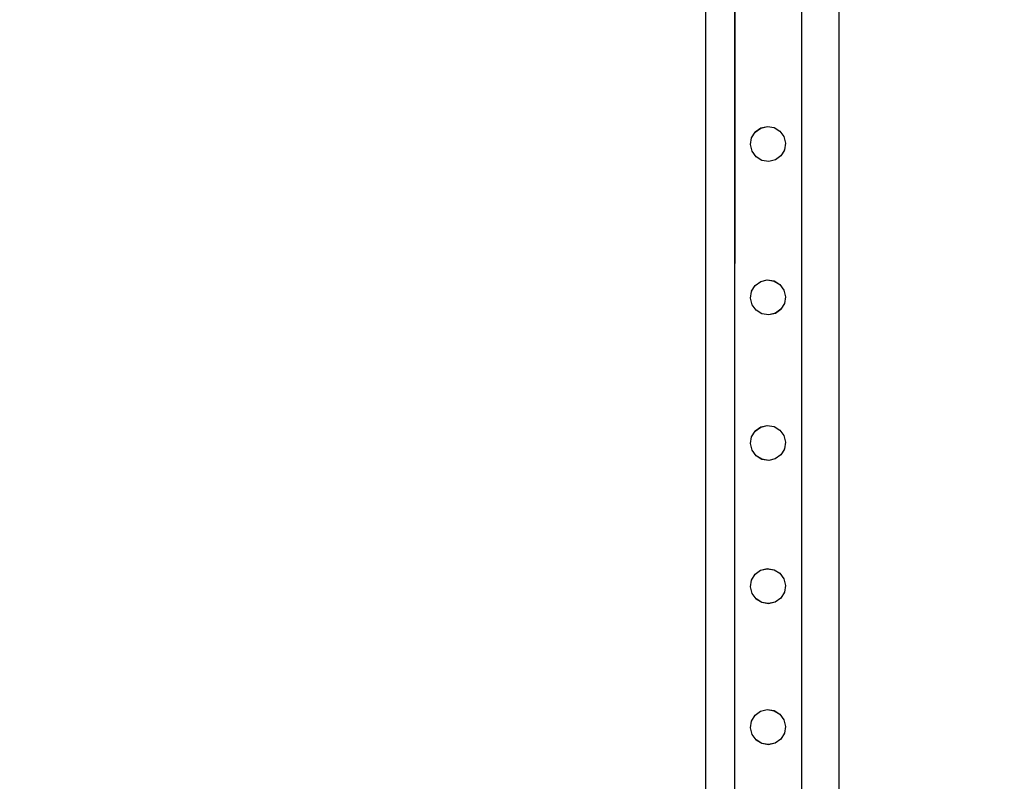
# Model space of a CAD drawing. Units: inches. Extents: x 16140 to 19311, y -1847 to -214.
# Drawn here: x 16551 to 16610, y -1068 to -1022 of the extents above; entities that cross this region are included whole.
import ezdxf

# ---------------------------------------------------------------- set-up
doc = ezdxf.new("R2010")
doc.units = ezdxf.units.IN
doc.header["$MEASUREMENT"] = 0
doc.layers.add('VP-DIM', color=7, linetype='Continuous')
doc.layers.add('VP-EQ', color=7, linetype='Continuous', true_color=0x8a3492, plot=False)
doc.styles.get("Standard").update_dxf_attribs({"font": 'arial.ttf'})
doc.dimstyles.get("Standard").update_dxf_attribs({"dimtxt": 14, "dimasz": 20, "dimexe": 20, "dimexo": 50, "dimgap": 20, "dimtad": 0, "dimdec": 0, "dimzin": 0, "dimdsep": 46, "dimtxsty": 'Standard', "dimcen": -0.09, "dimadec": 0, "dimazin": 0, "dimtfac": 1, "dimtdec": 4, "dimtofl": 0, "dimtmove": 0, "dimatfit": 3, "dimfxl": 70, "dimfxlon": 1, "dimtolj": 1, "dimtzin": 0, "dimarcsym": 0})

# ---------------------------------------------------------------- blocks, each defined once
blk = doc.blocks.new('2407C')
at = {"layer": 'VP-EQ', "color": 0}
for p, q in [((16592.338, -985.879), (16592.338, -1131.879)), ((16600.338, -985.879), (16600.338, -1130.73)), ((16594.084, -986.29), (16594.084, -1052.457)), ((16594.105, -986.292), (16594.084, -1052.457)), ((16598.112, -986.284), (16598.09, -1052.457)), ((16598.09, -986.29), (16598.09, -1052.457)), ((16595.101, -1028.971), (16595.315, -1028.625)), ((16595.315, -1028.621), (16595.646, -1028.381)), ((16595.315, -1028.625), (16595.646, -1028.385)), ((16595.315, -1028.625), (16595.315, -1028.621)), ((16595.646, -1028.381), (16596.044, -1028.286)), ((16595.646, -1028.385), (16596.044, -1028.289)), ((16595.646, -1028.385), (16595.646, -1028.381)), ((16596.044, -1028.289), (16596.044, -1028.286)), ((16596.044, -1028.286), (16596.448, -1028.35)), ((16596.044, -1028.289), (16596.448, -1028.354)), ((16596.448, -1028.354), (16596.448, -1028.35)), ((16596.448, -1028.35), (16596.797, -1028.564)), ((16596.448, -1028.354), (16596.797, -1028.568)), ((16596.797, -1028.568), (16596.797, -1028.564)), ((16596.797, -1028.568), (16597.038, -1028.896)), ((16595.036, -1029.375), (16595.101, -1028.974)), ((16595.101, -1028.971), (16595.101, -1028.974)), ((16597.038, -1028.9), (16597.038, -1028.896)), ((16597.038, -1028.9), (16597.133, -1029.295)), ((16595.036, -1029.379), (16595.036, -1029.375)), ((16595.132, -1029.774), (16595.036, -1029.379)), ((16595.132, -1029.777), (16595.132, -1029.774)), ((16595.372, -1030.105), (16595.132, -1029.777)), ((16597.069, -1029.703), (16596.855, -1030.048)), ((16597.133, -1029.298), (16597.069, -1029.699)), ((16597.069, -1029.703), (16597.069, -1029.699)), ((16597.133, -1029.298), (16597.133, -1029.295)), ((16595.372, -1030.109), (16595.372, -1030.105)), ((16595.721, -1030.32), (16595.372, -1030.105)), ((16595.721, -1030.323), (16595.372, -1030.109)), ((16596.125, -1030.384), (16595.721, -1030.32)), ((16595.721, -1030.323), (16595.721, -1030.32)), ((16596.125, -1030.388), (16595.721, -1030.323)), ((16596.524, -1030.289), (16596.125, -1030.384)), ((16596.524, -1030.292), (16596.125, -1030.388)), ((16596.125, -1030.388), (16596.125, -1030.384)), ((16596.855, -1030.048), (16596.524, -1030.289)), ((16596.855, -1030.052), (16596.524, -1030.292)), ((16596.524, -1030.292), (16596.524, -1030.289)), ((16596.855, -1030.052), (16596.855, -1030.048)), ((16595.645, -1037.579), (16596.043, -1037.484)), ((16595.645, -1037.583), (16596.043, -1037.487)), ((16596.043, -1037.487), (16596.043, -1037.484)), ((16596.043, -1037.484), (16596.447, -1037.548)), ((16596.043, -1037.487), (16596.447, -1037.552)), ((16595.1, -1038.168), (16595.314, -1037.823)), ((16595.314, -1037.819), (16595.645, -1037.579)), ((16595.314, -1037.823), (16595.645, -1037.583)), ((16595.314, -1037.823), (16595.314, -1037.819)), ((16595.645, -1037.583), (16595.645, -1037.579)), ((16596.447, -1037.552), (16596.447, -1037.548)), ((16596.447, -1037.548), (16596.796, -1037.762)), ((16596.447, -1037.552), (16596.796, -1037.766)), ((16596.796, -1037.766), (16596.796, -1037.762)), ((16596.796, -1037.766), (16597.037, -1038.094)), ((16597.037, -1038.098), (16597.037, -1038.094)), ((16597.037, -1038.098), (16597.132, -1038.492)), ((16595.036, -1038.573), (16595.1, -1038.172)), ((16595.036, -1038.577), (16595.036, -1038.573)), ((16595.131, -1038.971), (16595.036, -1038.577)), ((16595.1, -1038.168), (16595.1, -1038.172)), ((16597.132, -1038.496), (16597.068, -1038.897)), ((16597.132, -1038.496), (16597.132, -1038.492)), ((16595.131, -1038.975), (16595.131, -1038.971)), ((16595.371, -1039.303), (16595.131, -1038.975)), ((16596.854, -1039.246), (16596.523, -1039.487)), ((16596.854, -1039.25), (16596.523, -1039.49)), ((16597.068, -1038.901), (16596.854, -1039.246)), ((16596.854, -1039.25), (16596.854, -1039.246)), ((16597.068, -1038.901), (16597.068, -1038.897)), ((16595.371, -1039.307), (16595.371, -1039.303)), ((16595.72, -1039.517), (16595.371, -1039.303)), ((16595.72, -1039.521), (16595.371, -1039.307)), ((16596.125, -1039.582), (16595.72, -1039.517)), ((16595.72, -1039.521), (16595.72, -1039.517)), ((16596.125, -1039.586), (16595.72, -1039.521)), ((16596.523, -1039.487), (16596.125, -1039.582)), ((16596.523, -1039.49), (16596.125, -1039.586)), ((16596.125, -1039.586), (16596.125, -1039.582)), ((16596.523, -1039.49), (16596.523, -1039.487)), ((16595.313, -1046.535), (16595.644, -1046.295)), ((16595.313, -1046.539), (16595.644, -1046.299)), ((16595.644, -1046.295), (16596.042, -1046.2)), ((16595.644, -1046.299), (16596.042, -1046.203)), ((16595.644, -1046.299), (16595.644, -1046.295)), ((16596.042, -1046.203), (16596.042, -1046.2)), ((16596.042, -1046.2), (16596.447, -1046.264)), ((16596.042, -1046.203), (16596.447, -1046.268)), ((16596.447, -1046.268), (16596.447, -1046.264)), ((16596.447, -1046.264), (16596.795, -1046.478)), ((16596.447, -1046.268), (16596.795, -1046.482)), ((16595.035, -1047.289), (16595.099, -1046.888)), ((16595.099, -1046.884), (16595.313, -1046.539)), ((16595.099, -1046.884), (16595.099, -1046.888)), ((16595.313, -1046.539), (16595.313, -1046.535)), ((16596.795, -1046.482), (16596.795, -1046.478)), ((16596.795, -1046.482), (16597.036, -1046.81)), ((16597.036, -1046.814), (16597.036, -1046.81)), ((16597.036, -1046.814), (16597.131, -1047.208)), ((16595.035, -1047.293), (16595.035, -1047.289)), ((16595.13, -1047.687), (16595.035, -1047.293)), ((16597.131, -1047.212), (16597.067, -1047.613)), ((16597.131, -1047.212), (16597.131, -1047.208)), ((16595.13, -1047.691), (16595.13, -1047.687)), ((16595.371, -1048.019), (16595.13, -1047.691)), ((16595.371, -1048.023), (16595.371, -1048.019)), ((16595.72, -1048.233), (16595.371, -1048.019)), ((16595.72, -1048.237), (16595.371, -1048.023)), ((16596.853, -1047.962), (16596.522, -1048.203)), ((16596.853, -1047.966), (16596.522, -1048.206)), ((16597.067, -1047.617), (16596.853, -1047.962)), ((16596.853, -1047.966), (16596.853, -1047.962)), ((16597.067, -1047.617), (16597.067, -1047.613)), ((16596.124, -1048.298), (16595.72, -1048.233)), ((16595.72, -1048.237), (16595.72, -1048.233)), ((16596.124, -1048.302), (16595.72, -1048.237)), ((16596.522, -1048.203), (16596.124, -1048.298)), ((16596.522, -1048.206), (16596.124, -1048.302)), ((16596.124, -1048.302), (16596.124, -1048.298)), ((16596.522, -1048.206), (16596.522, -1048.203)), ((16594.084, -1052.457), (16594.06, -1128.838)), ((16594.084, -1052.457), (16594.084, -1128.829)), ((16598.09, -1052.457), (16598.066, -1128.742)), ((16598.09, -1052.457), (16598.09, -1128.742)), ((16595.098, -1055.468), (16595.312, -1055.123)), ((16595.312, -1055.119), (16595.643, -1054.879)), ((16595.312, -1055.123), (16595.643, -1054.883)), ((16595.312, -1055.123), (16595.312, -1055.119)), ((16595.643, -1054.879), (16596.041, -1054.784)), ((16595.643, -1054.883), (16596.041, -1054.787)), ((16595.643, -1054.883), (16595.643, -1054.879)), ((16596.041, -1054.787), (16596.041, -1054.784)), ((16596.041, -1054.784), (16596.446, -1054.848)), ((16596.041, -1054.787), (16596.446, -1054.852)), ((16596.446, -1054.852), (16596.446, -1054.848)), ((16596.446, -1054.848), (16596.795, -1055.062)), ((16596.446, -1054.852), (16596.795, -1055.066)), ((16596.795, -1055.066), (16596.795, -1055.062)), ((16596.795, -1055.066), (16597.035, -1055.394)), ((16595.034, -1055.873), (16595.098, -1055.472)), ((16595.098, -1055.468), (16595.098, -1055.472)), ((16597.035, -1055.398), (16597.035, -1055.394)), ((16597.035, -1055.398), (16597.131, -1055.792)), ((16597.131, -1055.796), (16597.066, -1056.197)), ((16597.131, -1055.796), (16597.131, -1055.792)), ((16595.034, -1055.877), (16595.034, -1055.873)), ((16595.129, -1056.271), (16595.034, -1055.877)), ((16595.129, -1056.275), (16595.129, -1056.271)), ((16595.37, -1056.603), (16595.129, -1056.275)), ((16597.066, -1056.201), (16596.852, -1056.546)), ((16597.066, -1056.201), (16597.066, -1056.197)), ((16595.37, -1056.607), (16595.37, -1056.603)), ((16595.719, -1056.817), (16595.37, -1056.603)), ((16595.719, -1056.821), (16595.37, -1056.607)), ((16596.123, -1056.882), (16595.719, -1056.817)), ((16595.719, -1056.821), (16595.719, -1056.817)), ((16596.123, -1056.886), (16595.719, -1056.821)), ((16596.521, -1056.787), (16596.123, -1056.882)), ((16596.521, -1056.79), (16596.123, -1056.886)), ((16596.123, -1056.886), (16596.123, -1056.882)), ((16596.852, -1056.546), (16596.521, -1056.787)), ((16596.852, -1056.55), (16596.521, -1056.79)), ((16596.521, -1056.79), (16596.521, -1056.787)), ((16596.852, -1056.55), (16596.852, -1056.546)), ((16595.311, -1063.567), (16595.643, -1063.326)), ((16595.311, -1063.57), (16595.643, -1063.33)), ((16595.643, -1063.326), (16596.041, -1063.231)), ((16595.643, -1063.33), (16596.041, -1063.235)), ((16595.643, -1063.33), (16595.643, -1063.326)), ((16596.041, -1063.235), (16596.041, -1063.231)), ((16596.041, -1063.231), (16596.445, -1063.295)), ((16596.041, -1063.235), (16596.445, -1063.299)), ((16596.445, -1063.299), (16596.445, -1063.295)), ((16596.445, -1063.295), (16596.794, -1063.51)), ((16596.445, -1063.299), (16596.794, -1063.513)), ((16595.033, -1064.32), (16595.097, -1063.919)), ((16595.097, -1063.916), (16595.311, -1063.57)), ((16595.097, -1063.916), (16595.097, -1063.919)), ((16595.311, -1063.57), (16595.311, -1063.567)), ((16596.794, -1063.513), (16596.794, -1063.51)), ((16596.794, -1063.513), (16597.034, -1063.841)), ((16597.034, -1063.845), (16597.034, -1063.841)), ((16597.034, -1063.845), (16597.13, -1064.24)), ((16595.033, -1064.324), (16595.033, -1064.32)), ((16595.129, -1064.719), (16595.033, -1064.324)), ((16597.066, -1064.648), (16596.852, -1064.993)), ((16597.13, -1064.243), (16597.066, -1064.644)), ((16597.066, -1064.648), (16597.066, -1064.644)), ((16597.13, -1064.243), (16597.13, -1064.24)), ((16595.129, -1064.722), (16595.129, -1064.719)), ((16595.369, -1065.05), (16595.129, -1064.722)), ((16595.369, -1065.054), (16595.369, -1065.05)), ((16595.718, -1065.265), (16595.369, -1065.05)), ((16595.718, -1065.268), (16595.369, -1065.054)), ((16596.52, -1065.234), (16596.122, -1065.329)), ((16596.52, -1065.238), (16596.122, -1065.333)), ((16596.852, -1064.993), (16596.52, -1065.234)), ((16596.852, -1064.997), (16596.52, -1065.238)), ((16596.52, -1065.238), (16596.52, -1065.234)), ((16596.852, -1064.997), (16596.852, -1064.993)), ((16596.122, -1065.329), (16595.718, -1065.265)), ((16595.718, -1065.268), (16595.718, -1065.265)), ((16596.122, -1065.333), (16595.718, -1065.268)), ((16596.122, -1065.333), (16596.122, -1065.329))]:
    blk.add_line(p, q, dxfattribs=at)
blk = doc.blocks.new('*D469')
at = {"layer": 'Defpoints', "color": 0}
for p in [(19055.454, -234.379), (16492.219, -1135.879), (19055.454, -1136.649)]:
    blk.add_point(p, dxfattribs=at)
at = {"layer": 'VP-DIM', "color": 0, "lineweight": -2}
for p, q in [((16492.219, -304.379), (16492.219, -214.379)), ((19055.454, -304.379), (19055.454, -214.379)), ((16512.219, -234.379), (17732.787, -234.379)), ((19035.454, -234.379), (17814.885, -234.379))]:
    blk.add_line(p, q, dxfattribs=at)
at = {"layer": 'VP-DIM', "color": 0}
for points in [[(16512.219, -231.046), (16512.219, -237.713), (16492.219, -234.379)], [(19035.454, -237.713), (19035.454, -231.046), (19055.454, -234.379)]]:
    blk.add_solid(points, dxfattribs=at)
at = {"layer": 'VP-DIM', "color": 0, "insert": (17773.836, -234.379), "char_height": 14, "attachment_point": 5}
blk.add_mtext('\\A1;2565', dxfattribs=at)

msp = doc.modelspace()

# ---------------------------------------------------------------- block references
at = {"layer": 'VP-EQ', "color": 0}
msp.add_blockref('2407C', (0, 0), dxfattribs=at)

# ---------------------------------------------------------------- dimensions: what is measured, and where the dimension line sits
at = {"layer": 'VP-DIM', "color": 0}
dim = msp.add_linear_dim(base=(19055.454, -234.379), p1=(16492.219, -1135.879), p2=(19055.454, -1136.649), text='2565', dimstyle='Standard', dxfattribs=at)
dim.commit()
dim.dimension.update_dxf_attribs({"geometry": '*D469', "text_midpoint": (17773.836, -234.379)})

doc.saveas('drawing.dxf')
